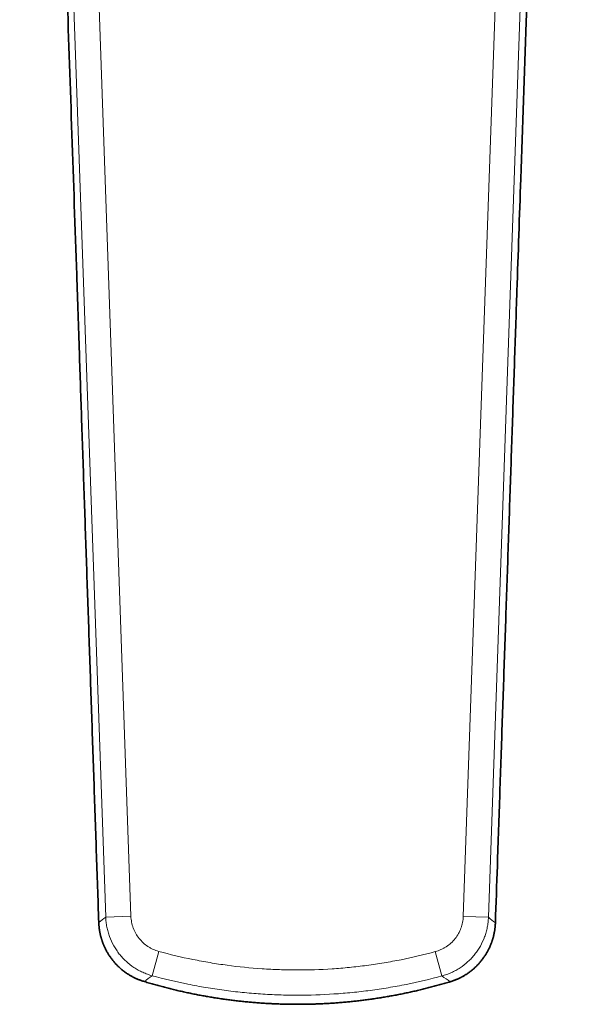
# Model space of a CAD drawing. Units: millimetres. Extents: x 141 to 812, y 25 to 562.
# Drawn here: x 285 to 330, y 119 to 197 of the extents above; entities that cross this region are included whole.
import ezdxf

# ---------------------------------------------------------------- set-up
doc = ezdxf.new("R2010")
doc.units = ezdxf.units.MM
doc.layers.add('1', color=7, linetype='Continuous', true_color=0xffffff)

msp = doc.modelspace()

# ---------------------------------------------------------------- linework, layer by layer
at = {"layer": '1', "color": 8, "linetype": 'Continuous', "lineweight": 18}
for p, q in [((320.218, 126.444), (327.229, 326.944)), ((329.225, 326.874), (322.214, 126.374)), ((291.899, 126.394), (285.481, 309.92)), ((287.48, 309.92), (293.895, 126.464)), ((293.895, 126.464), (291.899, 126.394)), ((322.214, 126.374), (320.218, 126.444)), ((291.349, 125.964), (291.352, 125.963)), ((322.762, 125.942), (322.764, 125.944)), ((296.102, 123.678), (295.577, 121.751)), ((318.006, 123.657), (318.528, 121.729))]:
    msp.add_line(p, q, dxfattribs=at)
at = {"layer": '1', "color": 18, "linetype": 'Continuous', "lineweight": 35}
msp.add_line((294.893, 121.307), (294.893, 121.307), dxfattribs=at)
at = {"layer": '1', "color": 8, "linetype": 'Continuous', "lineweight": 18}
for centre, major_axis, ratio, start_param, end_param in [((295.477, 123.22), (0.583, 1.913), 0.337504, 3.141621, 3.197219), ((318.632, 123.198), (-0.58, 1.914), 0.33761, 3.085963, 3.141579)]:
    msp.add_ellipse(centre, major_axis=major_axis, ratio=ratio, start_param=start_param, end_param=end_param, dxfattribs=at)
for points, knots in [([(322.762, 125.942), (323.049, 134.367), (323.481, 147.005), (323.983, 161.75), (324.198, 168.068), (324.342, 172.281), (324.413, 174.387), (325.058, 193.344), (326.779, 243.894), (328.499, 294.445), (329.646, 328.145)], [0, 0, 0, 0, 0.125, 0.1875, 0.21875, 0.21875, 0.25, 0.25, 0.5, 1, 1, 1, 1]), ([(285.088, 309.921), (286.132, 279.261), (287.436, 240.937), (288.871, 198.78), (289.327, 185.366), (289.523, 179.618), (289.653, 175.785), (289.718, 173.869), (290.305, 156.623), (290.828, 141.293), (291.352, 125.963)], [0, 0, 0, 0, 0.5, 0.625, 0.6875, 0.71875, 0.71875, 0.75, 0.75, 1, 1, 1, 1]), ([(295.577, 121.751), (295.448, 121.786), (295.196, 121.866), (294.83, 122.015), (294.594, 122.133), (294.42, 122.229), (294.363, 122.262), (294.249, 122.331), (294.193, 122.367), (293.916, 122.55), (293.709, 122.712), (293.418, 122.979), (293.232, 123.164), (293.059, 123.365), (292.893, 123.574), (292.815, 123.681), (292.669, 123.9), (292.6, 124.012), (292.407, 124.355), (292.297, 124.594), (292.182, 124.906), (292.16, 124.969), (292.119, 125.095), (292.1, 125.159), (292.046, 125.35), (291.985, 125.606), (291.924, 125.997), (291.904, 126.261), (291.899, 126.394)], [0, 0, 0, 0, 0.0625, 0.125, 0.1875, 0.1875, 0.21875, 0.21875, 0.25, 0.25, 0.375, 0.375, 0.4375, 0.5, 0.5, 0.5625, 0.5625, 0.625, 0.625, 0.75, 0.75, 0.78125, 0.78125, 0.8125, 0.8125, 0.875, 0.9375, 1, 1, 1, 1]), ([(293.895, 126.464), (293.901, 126.304), (293.919, 126.147), (293.965, 125.914), (293.983, 125.837), (294.015, 125.722), (294.027, 125.684), (294.051, 125.608), (294.064, 125.571), (294.133, 125.384), (294.199, 125.24), (294.353, 124.965), (294.441, 124.834), (294.64, 124.583), (294.748, 124.467), (294.98, 124.254), (295.105, 124.157), (295.271, 124.047), (295.305, 124.026), (295.373, 123.984), (295.408, 123.964), (295.512, 123.907), (295.582, 123.872), (295.799, 123.774), (295.948, 123.72), (296.102, 123.678)], [0, 0, 0, 0, 0.125, 0.125, 0.1875, 0.1875, 0.21875, 0.21875, 0.25, 0.25, 0.375, 0.375, 0.5, 0.5, 0.625, 0.625, 0.75, 0.75, 0.78125, 0.78125, 0.8125, 0.8125, 0.875, 0.875, 1, 1, 1, 1]), ([(318.006, 123.657), (318.161, 123.699), (318.31, 123.752), (318.527, 123.85), (318.598, 123.885), (318.702, 123.943), (318.737, 123.963), (318.805, 124.004), (318.839, 124.025), (319.006, 124.135), (319.13, 124.232), (319.363, 124.445), (319.472, 124.561), (319.671, 124.812), (319.759, 124.944), (319.913, 125.219), (319.98, 125.363), (320.049, 125.55), (320.062, 125.588), (320.087, 125.664), (320.098, 125.702), (320.13, 125.816), (320.149, 125.894), (320.194, 126.127), (320.213, 126.284), (320.218, 126.444)], [0, 0, 0, 0, 0.125, 0.125, 0.1875, 0.1875, 0.21875, 0.21875, 0.25, 0.25, 0.375, 0.375, 0.5, 0.5, 0.625, 0.625, 0.75, 0.75, 0.78125, 0.78125, 0.8125, 0.8125, 0.875, 0.875, 1, 1, 1, 1]), ([(322.214, 126.374), (322.209, 126.241), (322.189, 125.976), (322.128, 125.585), (322.067, 125.329), (322.013, 125.137), (321.994, 125.074), (321.953, 124.947), (321.931, 124.884), (321.816, 124.572), (321.705, 124.333), (321.512, 123.989), (321.374, 123.765), (321.217, 123.55), (321.052, 123.341), (320.965, 123.241), (320.785, 123.048), (320.691, 122.955), (320.4, 122.689), (320.193, 122.526), (319.915, 122.343), (319.859, 122.308), (319.745, 122.239), (319.687, 122.206), (319.513, 122.11), (319.277, 121.992), (318.91, 121.844), (318.657, 121.764), (318.528, 121.729)], [0, 0, 0, 0, 0.0625, 0.125, 0.1875, 0.1875, 0.21875, 0.21875, 0.25, 0.25, 0.375, 0.375, 0.4375, 0.5, 0.5, 0.5625, 0.5625, 0.625, 0.625, 0.75, 0.75, 0.78125, 0.78125, 0.8125, 0.8125, 0.875, 0.9375, 1, 1, 1, 1]), ([(291.352, 125.963), (291.354, 125.896), (291.358, 125.829), (291.368, 125.696), (291.374, 125.63), (291.397, 125.431), (291.417, 125.3), (291.492, 124.912), (291.563, 124.658), (291.675, 124.348), (291.699, 124.286), (291.749, 124.164), (291.775, 124.102), (291.857, 123.921), (291.916, 123.803), (292.011, 123.63), (292.061, 123.544), (292.113, 123.46), (292.148, 123.404), (292.166, 123.376), (292.257, 123.238), (292.333, 123.132), (292.572, 122.822), (292.746, 122.63), (293.029, 122.363), (293.126, 122.278), (293.253, 122.176), (293.279, 122.155), (293.33, 122.115), (293.356, 122.096), (293.435, 122.037), (293.488, 121.999), (293.755, 121.816), (293.978, 121.687), (294.441, 121.466), (294.681, 121.373), (294.93, 121.299)], [0, 0, 0, 0, 0.03125, 0.03125, 0.0625, 0.0625, 0.125, 0.125, 0.25, 0.25, 0.28125, 0.28125, 0.3125, 0.3125, 0.375, 0.375, 0.40625, 0.421875, 0.421875, 0.4375, 0.4375, 0.5, 0.5, 0.625, 0.625, 0.6875, 0.6875, 0.703125, 0.703125, 0.71875, 0.71875, 0.75, 0.75, 0.875, 0.875, 1, 1, 1, 1]), ([(319.176, 121.277), (319.301, 121.313), (319.424, 121.355), (319.606, 121.425), (319.666, 121.45), (319.785, 121.501), (319.844, 121.528), (320.135, 121.667), (320.358, 121.795), (320.677, 122.014), (320.78, 122.091), (320.932, 122.213), (320.982, 122.255), (321.056, 122.32), (321.081, 122.342), (321.129, 122.386), (321.153, 122.408), (321.367, 122.61), (321.542, 122.803), (321.782, 123.114), (321.859, 123.22), (321.967, 123.386), (322.002, 123.442), (322.07, 123.555), (322.103, 123.612), (322.261, 123.899), (322.369, 124.138), (322.504, 124.509), (322.545, 124.635), (322.589, 124.795), (322.597, 124.827), (322.614, 124.892), (322.638, 124.989), (322.659, 125.086), (322.697, 125.281), (322.737, 125.543), (322.757, 125.809), (322.762, 125.942)], [0, 0, 0, 0, 0.0625, 0.0625, 0.09375, 0.09375, 0.125, 0.125, 0.25, 0.25, 0.3125, 0.3125, 0.34375, 0.34375, 0.359375, 0.359375, 0.375, 0.375, 0.5, 0.5, 0.5625, 0.5625, 0.59375, 0.59375, 0.625, 0.625, 0.75, 0.75, 0.8125, 0.8125, 0.828125, 0.828125, 0.84375, 0.875, 0.875, 0.9375, 1, 1, 1, 1]), ([(296.102, 123.678), (296.998, 123.434), (297.898, 123.22), (299.255, 122.945), (299.708, 122.861), (300.617, 122.708), (301.072, 122.64), (302.441, 122.456), (303.358, 122.363), (304.739, 122.27), (305.661, 122.223), (306.588, 122.207), (307.982, 122.205), (308.906, 122.235), (310.288, 122.326), (310.747, 122.364), (311.664, 122.455), (312.121, 122.508), (313.034, 122.629), (313.489, 122.697), (314.398, 122.848), (314.852, 122.931), (316.209, 123.203), (317.11, 123.414), (318.006, 123.657)], [0, 0, 0, 0, 0.125, 0.125, 0.1875, 0.1875, 0.25, 0.25, 0.375, 0.375, 0.4375, 0.5, 0.5, 0.625, 0.625, 0.6875, 0.6875, 0.75, 0.75, 0.8125, 0.8125, 0.875, 0.875, 1, 1, 1, 1]), ([(318.528, 121.729), (317.591, 121.475), (316.649, 121.254), (315.23, 120.97), (314.756, 120.883), (313.806, 120.725), (313.329, 120.653), (312.375, 120.527), (311.897, 120.471), (310.939, 120.376), (310.458, 120.336), (309.014, 120.241), (308.047, 120.209), (306.591, 120.209), (306.106, 120.217), (305.136, 120.25), (304.652, 120.274), (303.685, 120.339), (303.201, 120.379), (302.477, 120.452), (302.236, 120.478), (301.754, 120.535), (301.031, 120.626), (300.312, 120.734), (299.357, 120.895), (298.881, 120.983), (297.457, 121.272), (296.514, 121.496), (295.577, 121.751)], [0, 0, 0, 0, 0.125, 0.125, 0.1875, 0.1875, 0.25, 0.25, 0.3125, 0.3125, 0.375, 0.375, 0.5, 0.5, 0.5625, 0.5625, 0.625, 0.625, 0.6875, 0.6875, 0.71875, 0.71875, 0.75, 0.8125, 0.8125, 0.875, 0.875, 1, 1, 1, 1]), ([(294.93, 121.299), (295.405, 121.155), (296.364, 120.882), (297.341, 120.641), (298.326, 120.416), (298.823, 120.313), (299.576, 120.17), (299.828, 120.125), (300.335, 120.039), (300.589, 119.998), (300.973, 119.94), (301.101, 119.921), (301.357, 119.885), (301.742, 119.832), (302.127, 119.785), (302.898, 119.698), (303.413, 119.649), (304.444, 119.571), (304.96, 119.541), (305.994, 119.501), (306.511, 119.491), (308.067, 119.489), (309.107, 119.526), (310.281, 119.612), (310.411, 119.622), (310.671, 119.644), (310.801, 119.655), (311.191, 119.691), (311.449, 119.718), (312.223, 119.804), (312.735, 119.87), (313.754, 120.022), (314.26, 120.107), (315.015, 120.248), (315.266, 120.297), (315.641, 120.375), (315.765, 120.401), (316.015, 120.454), (316.139, 120.482), (317.254, 120.733), (318.225, 120.989), (319.176, 121.277)], [0, 0, 0, 0, 0.0625, 0.125, 0.125, 0.1875, 0.1875, 0.21875, 0.21875, 0.25, 0.25, 0.265625, 0.265625, 0.28125, 0.3125, 0.3125, 0.375, 0.375, 0.4375, 0.4375, 0.5, 0.5, 0.625, 0.625, 0.640625, 0.640625, 0.65625, 0.65625, 0.6875, 0.6875, 0.75, 0.75, 0.8125, 0.8125, 0.84375, 0.84375, 0.859375, 0.859375, 0.875, 0.875, 1, 1, 1, 1])]:
    msp.add_open_spline(points, degree=3, knots=knots, dxfattribs=at)
at = {"layer": '1', "color": 18, "linetype": 'Continuous', "lineweight": 35}
for points, knots in [([(322.764, 125.944), (322.816, 127.449), (322.933, 130.872), (323.115, 136.208), (323.311, 141.943), (323.506, 147.66), (323.7, 153.356), (323.893, 159.035), (324.086, 164.694), (324.278, 170.335), (324.507, 177.054), (324.812, 186.024), (325.29, 200.07), (325.938, 219.108), (327.423, 262.74), (328.671, 299.421), (329.649, 328.145)], [0, 0, 0, 0, 0.022331, 0.050793, 0.079158, 0.107426, 0.1356, 0.163681, 0.191669, 0.219566, 0.247373, 0.291366, 0.352652, 0.455758, 0.573839, 1, 1, 1, 1]), ([(285.086, 309.919), (285.954, 284.388), (287.207, 247.576), (288.712, 203.347), (289.419, 182.596), (289.802, 171.332), (289.998, 165.573), (290.188, 159.992), (290.381, 154.323), (290.574, 148.675), (290.767, 143.005), (290.961, 137.312), (291.155, 131.629), (291.285, 127.844), (291.349, 125.964)], [0, 0, 0, 0, 0.41637, 0.600352, 0.721304, 0.754779, 0.784049, 0.815221, 0.845801, 0.876503, 0.907326, 0.938274, 0.969347, 1, 1, 1, 1]), ([(291.349, 125.964), (291.35, 125.937), (291.352, 125.882), (291.357, 125.798), (291.364, 125.711), (291.372, 125.625), (291.381, 125.539), (291.392, 125.453), (291.404, 125.368), (291.418, 125.282), (291.433, 125.197), (291.45, 125.112), (291.468, 125.027), (291.488, 124.943), (291.509, 124.859), (291.532, 124.775), (291.555, 124.692), (291.581, 124.609), (291.608, 124.526), (291.636, 124.444), (291.666, 124.362), (291.697, 124.281), (291.729, 124.2), (291.763, 124.12), (291.798, 124.04), (291.835, 123.961), (291.873, 123.883), (291.912, 123.805), (291.953, 123.727), (291.995, 123.651), (292.038, 123.576), (292.082, 123.501), (292.128, 123.427), (292.175, 123.354), (292.223, 123.282), (292.273, 123.21), (292.324, 123.139), (292.376, 123.069), (292.429, 123), (292.484, 122.932), (292.539, 122.865), (292.595, 122.799), (292.653, 122.734), (292.712, 122.67), (292.772, 122.607), (292.833, 122.544), (292.896, 122.483), (292.959, 122.423), (293.023, 122.364), (293.089, 122.307), (293.155, 122.25), (293.222, 122.195), (293.291, 122.14), (293.36, 122.087), (293.431, 122.035), (293.502, 121.985), (293.574, 121.935), (293.647, 121.887), (293.72, 121.84), (293.794, 121.795), (293.869, 121.751), (293.945, 121.708), (294.022, 121.667), (294.099, 121.627), (294.177, 121.588), (294.255, 121.551), (294.334, 121.515), (294.414, 121.48), (294.494, 121.447), (294.575, 121.416), (294.657, 121.386), (294.739, 121.357), (294.818, 121.331), (294.869, 121.314), (294.893, 121.307)], [0, 0, 0, 0, 0.012641, 0.026367, 0.040097, 0.053829, 0.06756, 0.081212, 0.094888, 0.108631, 0.122365, 0.136093, 0.14982, 0.163547, 0.177279, 0.191019, 0.204771, 0.218538, 0.232378, 0.246306, 0.260048, 0.273832, 0.287654, 0.301507, 0.315387, 0.329289, 0.343206, 0.357133, 0.371063, 0.384985, 0.398809, 0.412641, 0.426509, 0.44041, 0.454338, 0.468291, 0.482264, 0.496252, 0.510249, 0.52425, 0.538249, 0.552131, 0.56597, 0.580029, 0.594076, 0.608115, 0.622148, 0.636181, 0.650215, 0.664255, 0.678304, 0.692368, 0.706386, 0.720521, 0.73464, 0.748747, 0.762841, 0.776925, 0.790999, 0.805065, 0.819125, 0.83318, 0.847231, 0.861279, 0.875327, 0.889374, 0.903423, 0.917475, 0.931531, 0.945592, 0.95966, 0.973737, 0.987823, 1, 1, 1, 1]), ([(319.213, 121.285), (319.235, 121.291), (319.284, 121.307), (319.361, 121.332), (319.443, 121.36), (319.525, 121.39), (319.606, 121.422), (319.687, 121.455), (319.767, 121.489), (319.846, 121.525), (319.925, 121.562), (320.003, 121.6), (320.079, 121.64), (320.156, 121.681), (320.232, 121.723), (320.307, 121.767), (320.381, 121.813), (320.455, 121.859), (320.528, 121.907), (320.6, 121.956), (320.671, 122.006), (320.741, 122.058), (320.811, 122.111), (320.879, 122.165), (320.947, 122.22), (321.013, 122.276), (321.079, 122.334), (321.143, 122.393), (321.207, 122.453), (321.27, 122.514), (321.331, 122.576), (321.392, 122.639), (321.451, 122.704), (321.509, 122.769), (321.566, 122.835), (321.622, 122.902), (321.676, 122.97), (321.73, 123.039), (321.782, 123.109), (321.834, 123.18), (321.884, 123.252), (321.932, 123.324), (321.98, 123.398), (322.026, 123.472), (322.07, 123.547), (322.114, 123.622), (322.156, 123.698), (322.197, 123.776), (322.236, 123.853), (322.274, 123.932), (322.311, 124.011), (322.346, 124.09), (322.38, 124.17), (322.413, 124.251), (322.444, 124.332), (322.474, 124.414), (322.503, 124.497), (322.53, 124.58), (322.555, 124.663), (322.579, 124.746), (322.602, 124.83), (322.623, 124.915), (322.643, 125), (322.662, 125.085), (322.679, 125.17), (322.694, 125.256), (322.708, 125.341), (322.721, 125.427), (322.732, 125.512), (322.741, 125.598), (322.749, 125.685), (322.756, 125.771), (322.761, 125.857), (322.764, 125.915), (322.764, 125.944)], [0, 0, 0, 0, 0.011239, 0.025201, 0.03921, 0.053256, 0.067329, 0.081419, 0.095512, 0.109597, 0.123663, 0.1377, 0.151581, 0.165536, 0.17961, 0.193669, 0.207718, 0.221762, 0.235803, 0.249845, 0.263892, 0.277948, 0.292017, 0.30621, 0.320086, 0.33411, 0.34816, 0.362227, 0.376301, 0.390373, 0.404434, 0.418477, 0.432494, 0.446478, 0.460392, 0.474358, 0.488344, 0.50234, 0.516342, 0.530342, 0.544334, 0.558315, 0.572278, 0.58622, 0.600137, 0.61394, 0.627877, 0.641779, 0.65566, 0.669524, 0.683375, 0.697217, 0.711054, 0.724889, 0.738725, 0.752566, 0.766509, 0.780243, 0.793995, 0.807776, 0.821578, 0.835391, 0.849204, 0.863008, 0.876796, 0.89056, 0.904291, 0.917952, 0.931476, 0.945228, 0.958959, 0.972674, 0.986375, 1, 1, 1, 1]), ([(294.893, 121.307), (294.952, 121.289), (295.076, 121.252), (295.267, 121.195), (295.467, 121.137), (295.666, 121.079), (295.866, 121.023), (296.066, 120.968), (296.265, 120.914), (296.465, 120.861), (296.665, 120.809), (296.866, 120.757), (297.066, 120.707), (297.267, 120.658), (297.468, 120.61), (297.669, 120.563), (297.87, 120.517), (298.071, 120.472), (298.273, 120.428), (298.475, 120.385), (298.677, 120.343), (298.879, 120.302), (299.081, 120.262), (299.283, 120.223), (299.486, 120.185), (299.688, 120.148), (299.892, 120.112), (300.095, 120.077), (300.298, 120.043), (300.501, 120.01), (300.704, 119.978), (300.908, 119.947), (301.111, 119.917), (301.315, 119.888), (301.519, 119.86), (301.723, 119.833), (301.927, 119.807), (302.13, 119.782), (302.334, 119.759), (302.538, 119.736), (302.743, 119.714), (302.948, 119.693), (303.153, 119.673), (303.357, 119.654), (303.562, 119.636), (303.766, 119.619), (303.971, 119.604), (304.176, 119.589), (304.38, 119.575), (304.585, 119.562), (304.789, 119.55), (304.994, 119.54), (305.199, 119.53), (305.403, 119.521), (305.608, 119.513), (305.813, 119.506), (306.017, 119.501), (306.222, 119.496), (306.427, 119.492), (306.632, 119.489), (306.837, 119.488), (307.041, 119.487), (307.246, 119.487), (307.452, 119.489), (307.657, 119.491), (307.862, 119.494), (308.067, 119.499), (308.272, 119.504), (308.478, 119.51), (308.683, 119.518), (308.889, 119.526), (309.095, 119.535), (309.3, 119.546), (309.505, 119.557), (309.71, 119.569), (309.914, 119.583), (310.119, 119.597), (310.323, 119.613), (310.527, 119.629), (310.732, 119.646), (310.936, 119.665), (311.139, 119.684), (311.342, 119.704), (311.545, 119.726), (311.748, 119.748), (311.951, 119.771), (312.154, 119.795), (312.357, 119.821), (312.56, 119.847), (312.763, 119.874), (312.966, 119.903), (313.169, 119.932), (313.373, 119.963), (313.576, 119.994), (313.779, 120.026), (313.982, 120.06), (314.185, 120.094), (314.388, 120.13), (314.591, 120.166), (314.793, 120.204), (314.995, 120.242), (315.197, 120.281), (315.399, 120.322), (315.6, 120.363), (315.802, 120.406), (316.003, 120.449), (316.204, 120.493), (316.405, 120.539), (316.606, 120.585), (316.806, 120.633), (317.006, 120.681), (317.206, 120.73), (317.405, 120.78), (317.605, 120.832), (317.804, 120.884), (318.002, 120.937), (318.201, 120.991), (318.399, 121.046), (318.597, 121.103), (318.794, 121.16), (318.992, 121.218), (319.131, 121.26), (319.205, 121.282), (319.213, 121.284)], [0, 0, 0, 0, 0.00768, 0.016388, 0.025082, 0.033773, 0.042415, 0.051037, 0.05964, 0.068225, 0.076792, 0.085342, 0.093877, 0.102396, 0.1109, 0.119391, 0.127869, 0.136334, 0.144788, 0.153231, 0.161664, 0.17009, 0.178442, 0.18684, 0.195227, 0.203604, 0.211972, 0.220331, 0.228683, 0.23703, 0.24528, 0.253587, 0.261894, 0.270196, 0.278486, 0.286759, 0.295011, 0.303237, 0.311427, 0.319703, 0.327953, 0.336191, 0.34442, 0.352638, 0.360847, 0.369047, 0.377239, 0.385424, 0.393603, 0.401775, 0.409942, 0.418104, 0.426262, 0.434417, 0.442569, 0.450719, 0.458867, 0.467014, 0.475162, 0.483309, 0.491458, 0.499608, 0.50776, 0.515915, 0.524073, 0.532236, 0.540403, 0.548576, 0.556755, 0.56494, 0.573133, 0.581334, 0.589547, 0.597732, 0.605882, 0.614049, 0.622228, 0.630417, 0.638609, 0.6468, 0.654984, 0.66316, 0.67133, 0.6795, 0.687679, 0.69587, 0.704073, 0.712289, 0.720518, 0.728762, 0.737021, 0.745315, 0.753616, 0.761926, 0.770245, 0.778574, 0.786914, 0.795265, 0.80363, 0.812002, 0.82036, 0.82874, 0.837138, 0.845553, 0.85398, 0.862417, 0.87086, 0.879306, 0.887778, 0.896257, 0.904745, 0.913244, 0.921753, 0.930274, 0.938807, 0.947353, 0.955914, 0.964489, 0.973081, 0.981689, 0.990315, 0.998959, 1, 1, 1, 1])]:
    msp.add_open_spline(points, degree=3, knots=knots, dxfattribs=at)
at = {"layer": '1', "color": 8, "linetype": 'Continuous', "lineweight": 18}
for points in [[(291.352, 125.963), (291.534, 126.106), (291.717, 126.25), (291.899, 126.394)], [(322.214, 126.374), (322.397, 126.23), (322.579, 126.085), (322.762, 125.942)], [(295.577, 121.751), (295.361, 121.599), (295.146, 121.449), (294.93, 121.299)], [(319.176, 121.277), (318.96, 121.426), (318.744, 121.577), (318.528, 121.729)]]:
    msp.add_open_spline(points, degree=3, dxfattribs=at)

doc.saveas('drawing.dxf')
